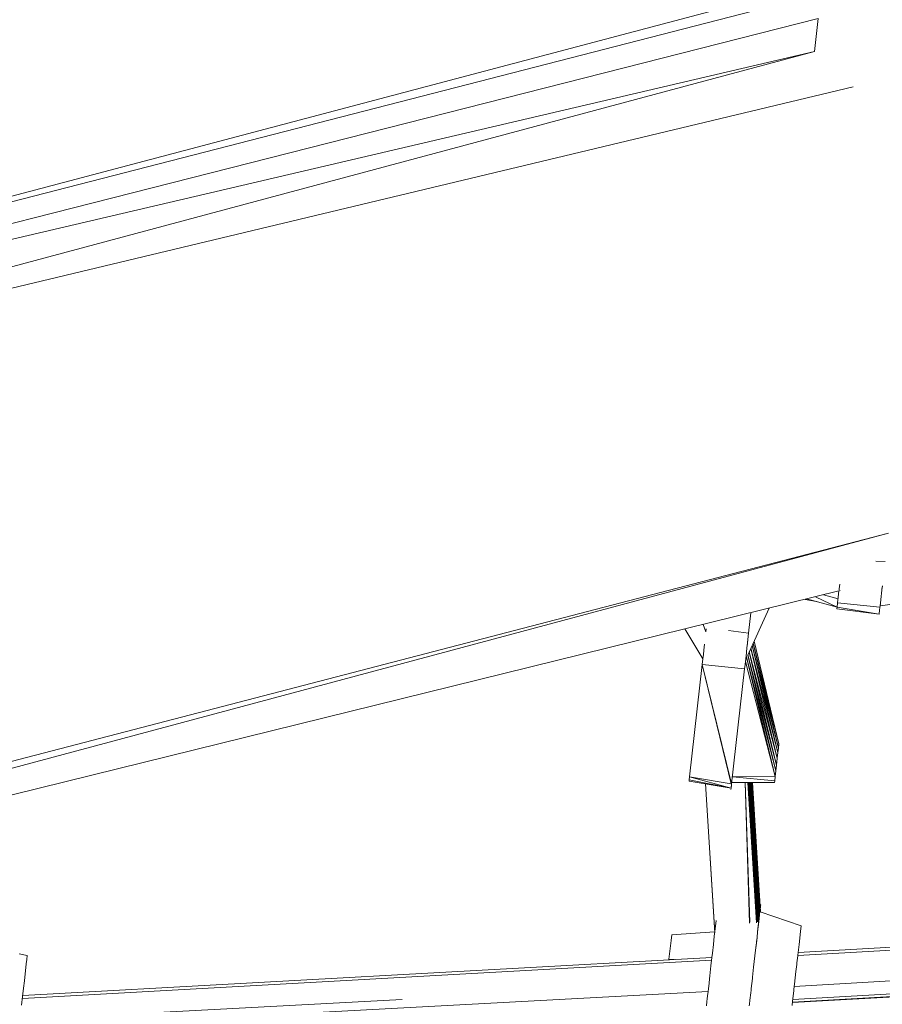
# Model space of a CAD drawing. Units: millimetres. Extents: x -14130 to 5275, y -10417 to -1333.
# Drawn here: x -7427 to -7120, y -5985 to -5635 of the extents above; entities that cross this region are included whole.
import ezdxf

# ---------------------------------------------------------------- set-up
doc = ezdxf.new("R2010")
doc.units = ezdxf.units.MM
doc.header["$MEASUREMENT"] = 0
doc.layers.add('layer 1', color=7, linetype='Continuous')
doc.layers.add('МАФЫ НАШИ', color=7, linetype='Continuous', lineweight=25)

# ---------------------------------------------------------------- blocks, each defined once
blk = doc.blocks.new('рол78з9')
at = {"layer": 'МАФЫ НАШИ', "color": 7}
blk.add_open_spline([(16715.07, 7232.37), (16737.13, 6752.17), (16797.89, 5429.17), (19203.55, 5493.08), (20788.5, 5680.25), (21266.94, 4099.77), (22465.36, 4482.49), (22338.45, 3576.32), (24578.1, 3062.2), (26095.69, 3836.33), (27185.55, 5066.64), (28215.97, 5245.57), (29448.31, 5348.81), (29190.21, 4486.32), (28477.82, 4288.39), (28466.2, 3101.97), (28979.09, 1932.76), (30531.73, 1694), (32260.93, 1516.54), (33970.41, 2197.2), (35204.45, 3570.8), (35729.15, 5026.72), (36117.41, 6229.35), (36075.71, 7076.1), (36034.25, 7812.04), (36042.61, 8544.52), (35386.53, 9227.57), (34718.87, 9786.87), (33707.28, 10178.52), (32550.57, 9885.76), (31796.03, 9016.91), (30527.27, 8729.11), (29532.19, 9544.37), (28474.26, 9269.92), (27639.54, 8993.82), (27062.86, 9750.3), (26205.84, 9579.25), (25487.82, 10078.14), (24758.98, 10045.15), (23975.15, 10676.27), (22799.52, 10626.81), (21681.79, 10372.57), (20629.57, 10058.47), (20580.63, 8942.99), (19796.42, 8990.06), (19139.47, 8894.79), (17854.04, 8730.1), (17151.13, 8342.94), (16679.76, 7810.83), (16704.53, 7405.15), (16715.07, 7232.37)], degree=3, knots=[0, 0, 0, 0, 1234.060417, 3399.943514, 4334.473321, 5961.890936, 6618.580581, 7687.869293, 9079.663709, 11003.699836, 12591.641002, 13702.42258, 14682.160108, 15019.725031, 15856.797652, 16613.034969, 17999.442725, 19287.543075, 21296.221023, 23373.368453, 24784.682224, 26711.145586, 27781.618915, 28326.917057, 29128.141993, 29948.049293, 30285.292296, 31661.341015, 32554.308735, 33515.384124, 35151.433671, 35845.181617, 37338.88674, 38559.347423, 39144.780645, 39812.590964, 40994.916969, 41475.317467, 42605.06607, 43056.368835, 44439.208181, 45962.248804, 46768.315044, 47682.013992, 48400.56647, 48788.33227, 49802.168157, 50607.568155, 51255.580659, 51736.361192, 51736.361192, 51736.361192, 51736.361192], dxfattribs=at)
at = {"layer": 'МАФЫ НАШИ', "color": 7, "lineweight": 15}
for points in [[(23117.91, 6231.54), (23117.91, 6231.54), (23682.44, 6376.88), (23682.44, 6376.88)], [(23117.91, 6231.54), (23117.91, 6231.54), (23667.22, 6376.84), (23667.22, 6376.84)], [(23117.11, 6224.45), (23117.11, 6224.45), (23681.41, 6367.79), (23681.41, 6367.79)], [(23680.09, 6356.14), (23680.09, 6356.14), (23681.41, 6367.79), (23681.41, 6367.79)], [(23680.09, 6356.14), (23680.09, 6356.14), (23117.11, 6224.45), (23117.11, 6224.45)], [(23130.57, 6208.82), (23130.57, 6208.82), (23680.09, 6356.14), (23680.09, 6356.14)], [(23693.9, 6343.55), (23693.9, 6343.55), (23130.57, 6208.82), (23130.57, 6208.82)], [(23156.86, 6037.51), (23156.86, 6037.51), (23706.39, 6184.84), (23706.39, 6184.84)], [(23157.38, 6042.06), (23157.38, 6042.06), (23706.39, 6184.84), (23706.39, 6184.84)], [(23705.25, 6174.72), (23705.25, 6174.72), (23701.92, 6174.82), (23701.92, 6174.82)], [(23688.92, 6165.06), (23688.92, 6165.06), (23688.88, 6164.68), (23688.88, 6164.68)], [(23688.92, 6165.06), (23688.92, 6165.06), (23689.1, 6166.66), (23689.1, 6166.66)], [(23704.23, 6165.7), (23704.23, 6165.7), (23703.59, 6160.05), (23703.59, 6160.05)], [(23704.27, 6166.12), (23704.27, 6166.12), (23704.16, 6165.1), (23704.16, 6165.1)], [(23156.35, 6032.96), (23156.35, 6032.96), (23689.31, 6164.39), (23689.31, 6164.39)], [(23680.52, 6162.23), (23680.52, 6162.23), (23688.18, 6158.48), (23688.18, 6158.48)], [(23688.52, 6161.52), (23688.52, 6161.52), (23683.34, 6162.93), (23683.34, 6162.93)], [(23688.35, 6160.01), (23688.35, 6160.01), (23688.58, 6162.03), (23688.58, 6162.03)], [(23688.58, 6162.03), (23688.58, 6162.03), (23688.84, 6164.27), (23688.84, 6164.27)], [(23656.41, 6141.44), (23656.41, 6141.44), (23664.01, 6158.16), (23664.01, 6158.16)], [(23680.8, 6160.49), (23680.8, 6160.49), (23676.76, 6161.3), (23676.76, 6161.3)], [(23677.31, 6161.44), (23677.31, 6161.44), (23688.18, 6158.48), (23688.18, 6158.48)], [(23688.12, 6157.98), (23688.12, 6157.98), (23688.18, 6158.48), (23688.18, 6158.48)], [(23688.12, 6157.98), (23688.12, 6157.98), (23703.13, 6156), (23703.13, 6156)], [(23688.35, 6160.01), (23688.35, 6160.01), (23688.18, 6158.48), (23688.18, 6158.48)], [(23688.18, 6158.48), (23688.18, 6158.48), (23703.13, 6156), (23703.13, 6156)], [(23688.35, 6160.01), (23688.35, 6160.01), (23703.42, 6158.54), (23703.42, 6158.54)], [(23703.47, 6159.03), (23703.47, 6159.03), (23703.3, 6157.52), (23703.3, 6157.52)], [(23703.47, 6159.03), (23703.47, 6159.03), (23703.3, 6157.52), (23703.3, 6157.52)], [(23703.47, 6159.03), (23703.47, 6159.03), (23716.52, 6160.79), (23716.52, 6160.79)], [(23703.59, 6160.05), (23703.59, 6160.05), (23703.47, 6159.03), (23703.47, 6159.03)], [(23703.47, 6159.03), (23703.47, 6159.03), (23703.56, 6159.85), (23703.56, 6159.85)], [(23656.69, 6149.29), (23656.69, 6149.29), (23657.51, 6156.55), (23657.51, 6156.55)], [(23657.51, 6156.55), (23657.51, 6156.55), (23656.69, 6149.29), (23656.69, 6149.29)], [(23703.13, 6156), (23703.13, 6156), (23703.3, 6157.52), (23703.3, 6157.52)], [(23703.24, 6157.01), (23703.24, 6157.01), (23703.3, 6157.52), (23703.3, 6157.52)], [(23703.28, 6157.35), (23703.28, 6157.35), (23703.24, 6157.01), (23703.24, 6157.01)], [(23640.54, 6152.37), (23640.54, 6152.37), (23641.52, 6149.74), (23641.52, 6149.74)], [(23634.01, 6150.76), (23634.01, 6150.76), (23640.44, 6140.14), (23640.44, 6140.14)], [(23641.52, 6149.74), (23641.52, 6149.74), (23641.65, 6150.86), (23641.65, 6150.86)], [(23649.49, 6150.24), (23649.49, 6150.24), (23656.69, 6149.29), (23656.69, 6149.29)], [(23656.17, 6144.69), (23656.17, 6144.69), (23656.69, 6149.29), (23656.69, 6149.29)], [(23656.69, 6149.29), (23656.69, 6149.29), (23656.17, 6144.72), (23656.17, 6144.72)], [(23640.78, 6143.18), (23640.78, 6143.18), (23641.03, 6145.4), (23641.03, 6145.4)], [(23655.89, 6142.21), (23655.89, 6142.21), (23656.12, 6144.24), (23656.12, 6144.24)], [(23656.12, 6144.24), (23656.12, 6144.24), (23656.17, 6144.69), (23656.17, 6144.69)], [(23667.12, 6106.85), (23667.12, 6106.85), (23657.95, 6144.84), (23657.95, 6144.84)], [(23657.99, 6144.92), (23657.99, 6144.92), (23667.29, 6108.37), (23667.29, 6108.37)], [(23667.29, 6108.37), (23667.29, 6108.37), (23658.3, 6145.6), (23658.3, 6145.6)], [(23658.34, 6145.71), (23658.34, 6145.71), (23667.46, 6109.89), (23667.46, 6109.89)], [(23667.46, 6109.89), (23667.46, 6109.89), (23658.65, 6146.38), (23658.65, 6146.38)], [(23640.44, 6140.14), (23640.44, 6140.14), (23640.61, 6141.65), (23640.61, 6141.65)], [(23640.61, 6141.65), (23640.61, 6141.65), (23640.78, 6143.18), (23640.78, 6143.18)], [(23655.66, 6140.19), (23655.66, 6140.19), (23655.78, 6141.2), (23655.78, 6141.2)], [(23655.78, 6141.2), (23655.78, 6141.2), (23655.89, 6142.21), (23655.89, 6142.21)], [(23655.78, 6141.2), (23655.78, 6141.2), (23655.83, 6141.7), (23655.83, 6141.7)], [(23655.83, 6141.7), (23655.83, 6141.7), (23655.78, 6141.2), (23655.78, 6141.2)], [(23666.15, 6098.25), (23666.15, 6098.25), (23655.78, 6141.2), (23655.78, 6141.2)], [(23655.78, 6141.2), (23655.78, 6141.2), (23666.38, 6100.28), (23666.38, 6100.28)], [(23656, 6143.22), (23656, 6143.22), (23655.89, 6142.21), (23655.89, 6142.21)], [(23666.38, 6100.28), (23666.38, 6100.28), (23656.42, 6141.48), (23656.42, 6141.48)], [(23656.45, 6141.52), (23656.45, 6141.52), (23666.6, 6102.3), (23666.6, 6102.3)], [(23666.6, 6102.3), (23666.6, 6102.3), (23656.89, 6142.52), (23656.89, 6142.52)], [(23656.93, 6142.59), (23656.93, 6142.59), (23666.89, 6104.82), (23666.89, 6104.82)], [(23666.89, 6104.82), (23666.89, 6104.82), (23657.48, 6143.79), (23657.48, 6143.79)], [(23657.52, 6143.89), (23657.52, 6143.89), (23667.12, 6106.85), (23667.12, 6106.85)], [(23635.69, 6098.16), (23635.69, 6098.16), (23640.21, 6138.11), (23640.21, 6138.11)], [(23640.21, 6138.11), (23640.21, 6138.11), (23640.44, 6140.14), (23640.44, 6140.14)], [(23640.21, 6138.11), (23640.21, 6138.11), (23655.26, 6136.64), (23655.26, 6136.64)], [(23650.57, 6095.17), (23650.57, 6095.17), (23640.21, 6138.11), (23640.21, 6138.11)], [(23640.21, 6138.11), (23640.21, 6138.11), (23650.63, 6095.68), (23650.63, 6095.68)], [(23655.26, 6136.64), (23655.26, 6136.64), (23655.43, 6138.17), (23655.43, 6138.17)], [(23655.43, 6138.17), (23655.43, 6138.17), (23655.66, 6140.19), (23655.66, 6140.19)], [(23655.55, 6139.17), (23655.55, 6139.17), (23666.15, 6098.25), (23666.15, 6098.25)], [(23650.63, 6095.68), (23650.63, 6095.68), (23655.26, 6136.64), (23655.26, 6136.64)], [(23667.29, 6108.37), (23667.29, 6108.37), (23667.46, 6109.89), (23667.46, 6109.89)], [(23666.89, 6104.82), (23666.89, 6104.82), (23667.12, 6106.85), (23667.12, 6106.85)], [(23667.12, 6106.85), (23667.12, 6106.85), (23667.29, 6108.37), (23667.29, 6108.37)], [(23666.38, 6100.28), (23666.38, 6100.28), (23666.6, 6102.3), (23666.6, 6102.3)], [(23666.6, 6102.3), (23666.6, 6102.3), (23666.89, 6104.82), (23666.89, 6104.82)], [(23666.15, 6098.25), (23666.15, 6098.25), (23666.38, 6100.28), (23666.38, 6100.28)], [(23635.51, 6096.64), (23635.51, 6096.64), (23635.57, 6097.14), (23635.57, 6097.14)], [(23635.51, 6096.64), (23635.51, 6096.64), (23650.45, 6094.16), (23650.45, 6094.16)], [(23635.69, 6098.16), (23635.69, 6098.16), (23635.57, 6097.14), (23635.57, 6097.14)], [(23635.57, 6097.14), (23635.57, 6097.14), (23650.45, 6094.16), (23650.45, 6094.16)], [(23635.69, 6098.16), (23635.69, 6098.16), (23650.43, 6095.71), (23650.43, 6095.71)], [(23635.69, 6098.16), (23635.69, 6098.16), (23650.45, 6094.16), (23650.45, 6094.16)], [(23644.64, 6042.77), (23644.64, 6042.77), (23641.4, 6095.66), (23641.4, 6095.66)], [(23641.41, 6095.66), (23641.41, 6095.66), (23644.65, 6042.85), (23644.65, 6042.85)], [(23650.45, 6094.16), (23650.45, 6094.16), (23650.57, 6095.17), (23650.57, 6095.17)], [(23650.51, 6094.66), (23650.51, 6094.66), (23650.57, 6095.17), (23650.57, 6095.17)], [(23650.57, 6095.17), (23650.57, 6095.17), (23650.51, 6094.66), (23650.51, 6094.66)], [(23650.57, 6095.17), (23650.57, 6095.17), (23650.63, 6095.68), (23650.63, 6095.68)], [(23650.68, 6096.18), (23650.68, 6096.18), (23665.92, 6096.23), (23665.92, 6096.23)], [(23650.91, 6098.2), (23650.91, 6098.2), (23666.15, 6098.25), (23666.15, 6098.25)], [(23650.91, 6098.2), (23650.91, 6098.2), (23665.97, 6096.73), (23665.97, 6096.73)], [(23657.04, 6046.13), (23657.04, 6046.13), (23655.41, 6096.2), (23655.41, 6096.2)], [(23655.48, 6096.2), (23655.48, 6096.2), (23657.11, 6046.51), (23657.11, 6046.51)], [(23659.49, 6046.26), (23659.49, 6046.26), (23656.42, 6096.21), (23656.42, 6096.21)], [(23659.71, 6046.74), (23659.71, 6046.74), (23656.68, 6096.2), (23656.68, 6096.2)], [(23656.69, 6096.2), (23656.69, 6096.2), (23659.72, 6046.74), (23659.72, 6046.74)], [(23660.07, 6046.69), (23660.07, 6046.69), (23657.03, 6096.2), (23657.03, 6096.2)], [(23657.04, 6096.21), (23657.04, 6096.21), (23660.08, 6046.69), (23660.08, 6046.69)], [(23660.34, 6046.89), (23660.34, 6046.89), (23657.3, 6096.21), (23657.3, 6096.21)], [(23657.39, 6096.2), (23657.39, 6096.2), (23660.39, 6047.4), (23660.39, 6047.4)], [(23660.55, 6048.83), (23660.55, 6048.83), (23657.65, 6096.2), (23657.65, 6096.2)], [(23657.66, 6096.2), (23657.66, 6096.2), (23660.56, 6048.91), (23660.56, 6048.91)], [(23660.74, 6050.08), (23660.74, 6050.08), (23657.92, 6096.21), (23657.92, 6096.21)], [(23657.93, 6096.21), (23657.93, 6096.21), (23660.75, 6050.16), (23660.75, 6050.16)], [(23658.09, 6096.21), (23658.09, 6096.21), (23660.92, 6050.14), (23660.92, 6050.14)], [(23665.92, 6096.23), (23665.92, 6096.23), (23665.97, 6096.73), (23665.97, 6096.73)], [(23665.97, 6096.73), (23665.97, 6096.73), (23666.15, 6098.25), (23666.15, 6098.25)], [(23650.4, 6093.66), (23650.4, 6093.66), (23650.45, 6094.16), (23650.45, 6094.16)], [(23657.09, 6089.65), (23657.09, 6089.65), (23657.1, 6089.42), (23657.1, 6089.42)], [(23657.11, 6089.18), (23657.11, 6089.18), (23657.1, 6089.42), (23657.1, 6089.42)], [(23656.81, 6053.15), (23656.81, 6053.15), (23656.89, 6053.14), (23656.89, 6053.14)], [(23660.71, 6050.21), (23660.71, 6050.21), (23660.6, 6049.19), (23660.6, 6049.19)], [(23660.77, 6050.71), (23660.77, 6050.71), (23660.71, 6050.21), (23660.71, 6050.21)], [(23660.76, 6052.75), (23660.76, 6052.75), (23661, 6052.73), (23661, 6052.73)], [(23660.76, 6050.19), (23660.76, 6050.19), (23675.36, 6045.2), (23675.36, 6045.2)], [(23660.82, 6051.21), (23660.82, 6051.21), (23660.77, 6050.71), (23660.77, 6050.71)], [(23660.88, 6051.72), (23660.88, 6051.72), (23660.82, 6051.21), (23660.82, 6051.21)], [(23660.94, 6052.23), (23660.94, 6052.23), (23660.88, 6051.72), (23660.88, 6051.72)], [(23661, 6052.73), (23661, 6052.73), (23660.94, 6052.23), (23660.94, 6052.23)], [(23644.79, 6044.09), (23644.79, 6044.09), (23645.13, 6047.12), (23645.13, 6047.12)], [(23657.02, 6047.1), (23657.02, 6047.1), (23657.09, 6047.09), (23657.09, 6047.09)], [(23659.58, 6046.76), (23659.58, 6046.76), (23660.31, 6046.66), (23660.31, 6046.66)], [(23659.91, 6043.12), (23659.91, 6043.12), (23660.37, 6047.17), (23660.37, 6047.17)], [(23659.91, 6043.12), (23659.91, 6043.12), (23660.31, 6046.66), (23660.31, 6046.66)], [(23660.37, 6047.17), (23660.37, 6047.17), (23660.42, 6047.68), (23660.42, 6047.68)], [(23660.42, 6047.68), (23660.42, 6047.68), (23660.48, 6048.18), (23660.48, 6048.18)], [(23660.42, 6047.68), (23660.42, 6047.68), (23660.48, 6048.18), (23660.48, 6048.18)], [(23660.48, 6048.18), (23660.48, 6048.18), (23660.54, 6048.68), (23660.54, 6048.68)], [(23660.48, 6048.18), (23660.48, 6048.18), (23660.54, 6048.68), (23660.54, 6048.68)], [(23660.54, 6048.68), (23660.54, 6048.68), (23660.6, 6049.19), (23660.6, 6049.19)], [(23660.54, 6048.68), (23660.54, 6048.68), (23660.6, 6049.19), (23660.6, 6049.19)], [(23888.7, 6046.92), (23888.7, 6046.92), (23674.18, 6034.7), (23674.18, 6034.7)], [(23888.82, 6047.94), (23888.82, 6047.94), (23674.29, 6035.72), (23674.29, 6035.72)], [(23629.33, 6042.02), (23629.33, 6042.02), (23644.62, 6043.07), (23644.62, 6043.07)], [(23644.79, 6044.09), (23644.79, 6044.09), (23644.5, 6041.55), (23644.5, 6041.55)], [(23659.91, 6043.12), (23659.91, 6043.12), (23659.68, 6041.1), (23659.68, 6041.1)], [(23659.68, 6041.1), (23659.68, 6041.1), (23659.91, 6043.12), (23659.91, 6043.12)], [(23674.62, 6038.62), (23674.62, 6038.62), (23675.13, 6043.18), (23675.13, 6043.18)], [(23675.36, 6045.2), (23675.36, 6045.2), (23675.13, 6043.18), (23675.13, 6043.18)], [(23628.36, 6033.42), (23628.36, 6033.42), (23629.11, 6040), (23629.11, 6040)], [(23629.11, 6040), (23629.11, 6040), (23629.33, 6042.02), (23629.33, 6042.02)], [(23644.16, 6038.52), (23644.16, 6038.52), (23644.5, 6041.55), (23644.5, 6041.55)], [(23659.34, 6038.07), (23659.34, 6038.07), (23659.68, 6041.1), (23659.68, 6041.1)], [(23659.34, 6038.07), (23659.34, 6038.07), (23659.62, 6040.59), (23659.62, 6040.59)], [(23659.62, 6040.59), (23659.62, 6040.59), (23659.34, 6038.07), (23659.34, 6038.07)], [(23643.64, 6033.97), (23643.64, 6033.97), (23643.82, 6035.48), (23643.82, 6035.48)], [(23643.82, 6035.48), (23643.82, 6035.48), (23644.16, 6038.52), (23644.16, 6038.52)], [(23658.94, 6034.52), (23658.94, 6034.52), (23659.28, 6037.56), (23659.28, 6037.56)], [(23659.28, 6037.56), (23659.28, 6037.56), (23659.34, 6038.07), (23659.34, 6038.07)], [(23659.31, 6037.87), (23659.31, 6037.87), (23659.34, 6038.07), (23659.34, 6038.07)], [(23672.92, 6023.63), (23672.92, 6023.63), (23891.35, 6036.45), (23891.35, 6036.45)], [(23674.62, 6038.62), (23674.62, 6038.62), (23674.19, 6034.82), (23674.19, 6034.82)], [(23400.14, 6034.72), (23400.14, 6034.72), (23397.21, 6035.31), (23397.21, 6035.31)], [(23398.41, 6019.43), (23398.41, 6019.43), (23643.53, 6032.96), (23643.53, 6032.96)], [(23398.52, 6020.43), (23398.52, 6020.43), (23643.6, 6033.97), (23643.6, 6033.97)], [(23399.97, 6033.21), (23399.97, 6033.21), (23399.79, 6031.69), (23399.79, 6031.69)], [(23400.14, 6034.72), (23400.14, 6034.72), (23399.97, 6033.21), (23399.97, 6033.21)], [(23628.36, 6033.42), (23628.36, 6033.42), (23628.33, 6033.13), (23628.33, 6033.13)], [(23629.93, 6033.21), (23629.93, 6033.21), (23628.36, 6033.42), (23628.36, 6033.42)], [(23628.36, 6033.42), (23628.36, 6033.42), (23630.27, 6033.23), (23630.27, 6033.23)], [(23643.3, 6030.94), (23643.3, 6030.94), (23643.64, 6033.97), (23643.64, 6033.97)], [(23658.48, 6030.47), (23658.48, 6030.47), (23658.94, 6034.52), (23658.94, 6034.52)], [(23673.82, 6031.51), (23673.82, 6031.51), (23673.87, 6032.04), (23673.87, 6032.04)], [(23674.16, 6034.57), (23674.16, 6034.57), (23673.87, 6032.04), (23673.87, 6032.04)], [(23674.19, 6034.82), (23674.19, 6034.82), (23674.16, 6034.57), (23674.16, 6034.57)], [(23399.79, 6031.69), (23399.79, 6031.69), (23399.11, 6025.63), (23399.11, 6025.63)], [(23642.9, 6027.39), (23642.9, 6027.39), (23643.3, 6030.94), (23643.3, 6030.94)], [(23658.08, 6026.94), (23658.08, 6026.94), (23658.48, 6030.47), (23658.48, 6030.47)], [(23672.28, 6017.96), (23672.28, 6017.96), (23892.75, 6030.14), (23892.75, 6030.14)], [(23672.29, 6018.02), (23672.29, 6018.02), (23893.44, 6030.61), (23893.44, 6030.61)], [(23672.4, 6019.03), (23672.4, 6019.03), (23892.43, 6031.56), (23892.43, 6031.56)], [(23673.53, 6029.01), (23673.53, 6029.01), (23673.02, 6024.46), (23673.02, 6024.46)], [(23673.53, 6029.01), (23673.53, 6029.01), (23673.82, 6031.51), (23673.82, 6031.51)], [(23398.82, 6023.09), (23398.82, 6023.09), (23399.11, 6025.63), (23399.11, 6025.63)], [(23642.61, 6024.87), (23642.61, 6024.87), (23642.79, 6026.39), (23642.79, 6026.39)], [(23642.79, 6026.39), (23642.79, 6026.39), (23642.9, 6027.39), (23642.9, 6027.39)], [(23657.62, 6022.89), (23657.62, 6022.89), (23658.02, 6026.43), (23658.02, 6026.43)], [(23658.02, 6026.43), (23658.02, 6026.43), (23658.08, 6026.94), (23658.08, 6026.94)], [(23658.02, 6026.43), (23658.02, 6026.43), (23658.08, 6026.94), (23658.08, 6026.94)], [(23642.27, 6021.83), (23642.27, 6021.83), (23397.2, 6008.73), (23397.2, 6008.73)], [(23398.82, 6023.09), (23398.82, 6023.09), (23398.48, 6020.06), (23398.48, 6020.06)], [(23642.1, 6020.32), (23642.1, 6020.32), (23642.27, 6021.83), (23642.27, 6021.83)], [(23642.27, 6021.83), (23642.27, 6021.83), (23642.39, 6022.85), (23642.39, 6022.85)], [(23642.39, 6022.85), (23642.39, 6022.85), (23642.61, 6024.87), (23642.61, 6024.87)], [(23657.45, 6021.38), (23657.45, 6021.38), (23657.56, 6022.38), (23657.56, 6022.38)], [(23657.56, 6022.38), (23657.56, 6022.38), (23657.62, 6022.89), (23657.62, 6022.89)], [(23672.75, 6022.07), (23672.75, 6022.07), (23672.33, 6018.39), (23672.33, 6018.39)], [(23672.79, 6022.44), (23672.79, 6022.44), (23672.75, 6022.07), (23672.75, 6022.07)], [(23672.79, 6022.44), (23672.79, 6022.44), (23672.82, 6022.69), (23672.82, 6022.69)], [(23672.82, 6022.69), (23672.82, 6022.69), (23673.02, 6024.46), (23673.02, 6024.46)], [(23533.48, 6019.04), (23533.48, 6019.04), (23397.54, 6011.76), (23397.54, 6011.76)], [(23398.48, 6020.06), (23398.48, 6020.06), (23398.13, 6017.02), (23398.13, 6017.02)], [(23641.7, 6016.78), (23641.7, 6016.78), (23641.87, 6018.29), (23641.87, 6018.29)], [(23641.87, 6018.29), (23641.87, 6018.29), (23641.98, 6019.31), (23641.98, 6019.31)], [(23641.98, 6019.31), (23641.98, 6019.31), (23642.1, 6020.32), (23642.1, 6020.32)], [(23657.05, 6017.84), (23657.05, 6017.84), (23657.11, 6018.34), (23657.11, 6018.34)], [(23657.11, 6018.34), (23657.11, 6018.34), (23657.16, 6018.84), (23657.16, 6018.84)], [(23657.16, 6018.84), (23657.16, 6018.84), (23657.45, 6021.38), (23657.45, 6021.38)], [(23672.33, 6018.39), (23672.33, 6018.39), (23672.16, 6016.87), (23672.16, 6016.87)], [(23656.93, 6016.82), (23656.93, 6016.82), (23656.99, 6017.33), (23656.99, 6017.33)], [(23656.99, 6017.33), (23656.99, 6017.33), (23657.05, 6017.84), (23657.05, 6017.84)]]:
    blk.add_open_spline(points, degree=3, dxfattribs=at)

msp = doc.modelspace()

# ---------------------------------------------------------------- hatches: boundary and pattern name
at = {"layer": 'layer 1'}
h = msp.add_hatch(color=104, dxfattribs=at)
edge = h.paths.add_edge_path()
edge.add_spline(control_points=[(-7157.14, -5647.43), (-7157.14, -5647.42), (-7157.15, -5647.42), (-7157.15, -5647.42), (-7157.16, -5647.42), (-7157.16, -5647.42), (-7157.16, -5647.43), (-7157.16, -5647.43), (-7157.16, -5647.44), (-7157.15, -5647.44), (-7157.15, -5647.44), (-7157.14, -5647.44), (-7157.14, -5647.43)], knot_values=[0, 0, 0, 0, 0.25, 0.25, 0.25, 0.5, 0.5, 0.5, 0.75, 0.75, 0.75, 1, 1, 1, 1], degree=3, periodic=0)
h = msp.add_hatch(color=104, dxfattribs=at)
edge = h.paths.add_edge_path()
edge.add_spline(control_points=[(-7145.02, -5881.81), (-7145.02, -5881.8), (-7145.02, -5881.8), (-7145.03, -5881.79), (-7145.04, -5881.79), (-7145.04, -5881.8), (-7145.04, -5881.8), (-7145.04, -5881.81), (-7145.04, -5881.81), (-7145.03, -5881.81), (-7145.03, -5881.82), (-7145.02, -5881.81), (-7145.02, -5881.81)], knot_values=[0, 0, 0, 0, 0.25, 0.25, 0.25, 0.5, 0.5, 0.5, 0.75, 0.75, 0.75, 1, 1, 1, 1], degree=3, periodic=0)

# ---------------------------------------------------------------- block references
at = {"layer": 'МАФЫ НАШИ'}
msp.add_blockref('рол78з9', (-30824.33, -12002.13), dxfattribs=at)

doc.saveas('drawing.dxf')
